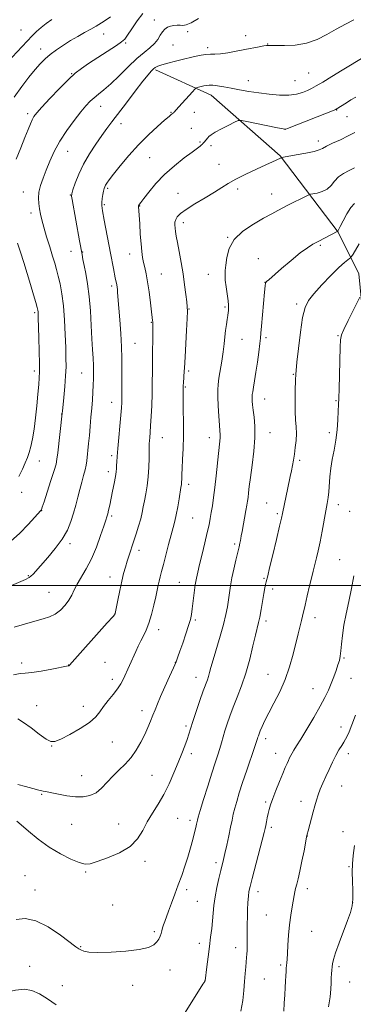
# Model space of a CAD drawing. Extents: x 2184800 to 2187700, y 322300 to 325200.
# Drawn here: x 2185614 to 2185784, y 324286 to 324789 of the extents above; entities that cross this region are included whole.
import ezdxf

# ---------------------------------------------------------------- set-up
doc = ezdxf.new("R2010")
doc.units = 0
doc.header["$MEASUREMENT"] = 0
for name, color, linetype, lineweight in [('32000', 7, 'Continuous', 0), ('DTM HARD BREAKLINE', 7, 'Continuous', 0), ('DTM SPOT ELEVATION', 2, 'Continuous', 13), ('INDEX CONTOUR', 41, 'Continuous', 13), ('INTERMEDIATE CONTOUR', 44, 'Continuous', 0)]:
    doc.layers.add(name, color=color, linetype=linetype, lineweight=lineweight)

msp = doc.modelspace()

# ---------------------------------------------------------------- linework, layer by layer
at = {"layer": '32000', "flags": 128}
msp.add_lwpolyline([(2187500, 324500), (2185000, 324500)], dxfattribs=at)
at = {"layer": 'DTM HARD BREAKLINE'}
msp.add_polyline3d([(2185683.11, 324763.48, 1153.78), (2185711.72, 324750.56, 1151.31), (2185746.86, 324719.55, 1148.1), (2185776.6, 324680.57, 1143.96), (2185787.11, 324659.12, 1140.76), (2185790.19, 324627.71, 1138.56)], dxfattribs=at)
at = {"layer": 'DTM SPOT ELEVATION'}
for p in [(2185682.62, 324788.86, 1156.65), (2185614.44, 324783.75, 1163.1), (2185656.7, 324781.69, 1159.33), (2185699.6, 324783.02, 1155.67), (2185667.97, 324777.22, 1157.77), (2185729.25, 324780.99, 1154.58), (2185740.48, 324776.73, 1154.05), (2185624.57, 324774.03, 1160.61), (2185692.13, 324776.21, 1155.05), (2185709.92, 324774.81, 1154.38), (2185640.3, 324761.53, 1158.07), (2185761.43, 324761.91, 1153.03), (2185730.62, 324757.92, 1152.69), (2185754.57, 324757.98, 1153), (2185655.23, 324744.83, 1155.26), (2185691.14, 324741.79, 1152.09), (2185703.12, 324741.69, 1151.41), (2185775.73, 324742.94, 1149.94), (2185617.82, 324741.08, 1158.39), (2185781.03, 324739.59, 1149.19), (2185665.6, 324735.91, 1153.42), (2185701.44, 324733.48, 1150.98), (2185749.45, 324733.11, 1150.02), (2185705.92, 324726.6, 1150.17), (2185766.37, 324727.12, 1148.49), (2185638.25, 324721.75, 1155.19), (2185711.61, 324724.72, 1149.6), (2185680.24, 324718.64, 1151), (2185715.63, 324715.16, 1148.76), (2185658.81, 324702.81, 1151.76), (2185725.13, 324702.63, 1147.62), (2185615.63, 324701.05, 1156.82), (2185639.73, 324699.41, 1154.05), (2185694.62, 324700.3, 1148.81), (2185742.64, 324700.02, 1146.76), (2185657.1, 324694.49, 1151.79), (2185675.14, 324693.93, 1149.94), (2185619.63, 324690.36, 1156.51), (2185697.38, 324685.33, 1147.51), (2185720, 324677.83, 1146.03), (2185767.38, 324673.77, 1143.81), (2185640.05, 324670.72, 1154.71), (2185645.9, 324670.29, 1153.94), (2185670.06, 324669.32, 1150.66), (2185735.82, 324666.91, 1144.54), (2185686.15, 324659.07, 1149.1), (2185710.26, 324658.9, 1146.77), (2185660.82, 324653.03, 1152.34), (2185739.24, 324654.84, 1144.01), (2185700.32, 324641.18, 1147.93), (2185718.75, 324642.26, 1146.21), (2185755.29, 324643.81, 1142.32), (2185621.39, 324639.41, 1158.27), (2185681.08, 324634.33, 1150.09), (2185727.34, 324625.72, 1145.12), (2185739.67, 324626.55, 1143.68), (2185776.42, 324627.53, 1140.16), (2185672.69, 324623.61, 1151.12), (2185621.19, 324609.49, 1158.43), (2185645.41, 324608.52, 1154.86), (2185700.1, 324609.51, 1147.74), (2185753.7, 324607.87, 1142.1), (2185698.41, 324601.3, 1147.86), (2185660.73, 324593.6, 1152.68), (2185739.01, 324595.2, 1143.26), (2185775.38, 324594.36, 1140.2), (2185635.17, 324587.53, 1156.04), (2185686.72, 324575.44, 1149.18), (2185710.72, 324575.55, 1146.62), (2185741.71, 324577.95, 1143.27), (2185771.99, 324578, 1140.52), (2185660.84, 324566.23, 1152.35), (2185623.89, 324563.57, 1157.16), (2185756.8, 324563.95, 1141.73), (2185659.15, 324558.07, 1152.49), (2185700.09, 324551.62, 1147.58), (2185614.8, 324547.52, 1157.4), (2185740.06, 324542.12, 1142.87), (2185776.66, 324541.26, 1139.46), (2185625.04, 324538.13, 1155.96), (2185660.77, 324535.42, 1151.75), (2185745.4, 324536.7, 1142.24), (2185782.48, 324537.81, 1138.75), (2185702.19, 324534.37, 1147.04), (2185639.49, 324521.24, 1153.61), (2185723.65, 324521.1, 1144.29), (2185674.81, 324517.86, 1149.52), (2185777.4, 324513.16, 1138.94), (2185618.23, 324504.9, 1154.11), (2185659.96, 324504.27, 1150.66), (2185695.37, 324501.47, 1146.9), (2185738.59, 324503.66, 1142.15), (2185628.7, 324496.45, 1152.99), (2185743.13, 324498.07, 1141.59), (2185662.46, 324485.51, 1150.02), (2185703.47, 324482.3, 1145.78), (2185739.74, 324481.76, 1141.59), (2185764.67, 324483.53, 1139.44), (2185684.8, 324477.33, 1147.44), (2185614.83, 324460.34, 1150.42), (2185657.37, 324460.75, 1149.11), (2185693.35, 324460.67, 1146.04), (2185779.58, 324462.95, 1137.84), (2185638.75, 324459.33, 1150.03), (2185661.18, 324451.98, 1148.47), (2185703.89, 324452.94, 1144.67), (2185740.73, 324454.56, 1140.87), (2185783.13, 324452.46, 1137.13), (2185763.78, 324447.22, 1138.79), (2185622.41, 324438.54, 1148.83), (2185646.29, 324438.14, 1148.64), (2185676.31, 324436.05, 1146.59), (2185698.79, 324428.16, 1144.29), (2185777.97, 324427.65, 1136.59), (2185661.1, 324419.88, 1147.08), (2185739.54, 324421.74, 1139.53), (2185630.2, 324417.96, 1147.94), (2185701.43, 324413.96, 1143.58), (2185744.57, 324414.1, 1138.71), (2185781.8, 324414.07, 1135.46), (2185645.45, 324402.74, 1146.8), (2185681.45, 324402.86, 1144.93), (2185778.38, 324397.51, 1135.1), (2185625.07, 324393.13, 1145.86), (2185739.43, 324389.21, 1138.26), (2185757.61, 324389.56, 1136.61), (2185694.57, 324380.91, 1143), (2185700.88, 324379.9, 1142.42), (2185640.34, 324377.89, 1145.1), (2185664.37, 324378.03, 1144.85), (2185742.39, 324376.29, 1137.66), (2185779.07, 324374.2, 1134.55), (2185760.79, 324371.94, 1135.98), (2185677.9, 324358.94, 1143.54), (2185714.1, 324358.25, 1140.4), (2185782.07, 324356.22, 1134.13), (2185616.48, 324351.57, 1142.83), (2185647.45, 324353.53, 1143.83), (2185621.52, 324344.31, 1142.61), (2185699.06, 324344.47, 1141.63), (2185760.79, 324344.96, 1135.53), (2185735.56, 324343.42, 1137.44), (2185661.24, 324336.71, 1143.28), (2185704.53, 324338.53, 1140.97), (2185783.89, 324338.03, 1134.08), (2185739.9, 324331.52, 1136.95), (2185682.59, 324323.11, 1142.26), (2185763.02, 324323.15, 1135.04), (2185644.95, 324315.39, 1142.11), (2185705.55, 324317.07, 1140.55), (2185724.1, 324314.91, 1138.61), (2185618.84, 324305.33, 1140.63), (2185747.17, 324305.96, 1136.26), (2185777.05, 324305.11, 1133.69), (2185690.53, 324303.36, 1141.3), (2185738.76, 324298.83, 1137.01), (2185635.49, 324295.38, 1140.59), (2185671.46, 324295.54, 1141.52), (2185708.42, 324297.97, 1140.01), (2185782.38, 324297.27, 1133.3)]:
    msp.add_point(p, dxfattribs=at)
at = {"layer": 'INDEX CONTOUR', "flags": 128}
for points, elevation in [([(2185610.94, 324749.455), (2185614.824, 324755.01), (2185618.484, 324759.739), (2185621.69, 324763.593), (2185624.326, 324766.594), (2185626.731, 324769.043), (2185629.355, 324771.31), (2185632.531, 324773.679), (2185636.112, 324776.096), (2185639.83, 324778.42), (2185643.4529, 324780.54), (2185646.883, 324782.46), (2185650.057, 324784.212), (2185652.932, 324785.837), (2185655.541, 324787.399), (2185657.938, 324788.97), (2185660.164, 324790.612)], 1160), ([(2185610.574, 324454.288), (2185613.994, 324454.929), (2185616.637, 324455.155), (2185619.923, 324455.467), (2185624.788, 324456.228), (2185630.252, 324457.228), (2185638.5781, 324458.839), (2185638.8619, 324458.915), (2185638.987, 324458.99), (2185639.166, 324459.167), (2185658.564, 324480.781), (2185661.32, 324483.884), (2185662.386, 324485.116), (2185662.592, 324485.394), (2185662.655, 324485.597), (2185662.828, 324486.444), (2185664.003, 324492.496), (2185664.973, 324497.35), (2185665.988, 324502.144), (2185666.919, 324506.088), (2185667.798, 324509.347), (2185668.699, 324512.3281), (2185669.683, 324515.386), (2185671.978, 324522.288), (2185673.281, 324526.257), (2185674.548, 324530.284), (2185675.616, 324533.9959), (2185676.379, 324537.153), (2185676.9561, 324540.05), (2185677.526, 324543.117), (2185678.21, 324546.702), (2185678.91, 324550.824), (2185679.468, 324555.425), (2185679.774, 324560.342), (2185679.889, 324565.002), (2185679.916, 324568.734), (2185679.946, 324571.0941), (2185680.004, 324572.561), (2185680.104, 324573.844), (2185680.253, 324575.574), (2185680.454, 324578.082), (2185680.705, 324581.62), (2185680.995, 324586.326), (2185681.274, 324591.8839), (2185681.48, 324597.861), (2185681.572, 324603.804), (2185681.59, 324609.179), (2185681.593, 324613.433), (2185681.627, 324616.2691), (2185681.738, 324620.846), (2185681.774, 324624.236), (2185681.837, 324634.158), (2185681.813, 324634.737), (2185681.735, 324635.422), (2185681.549, 324636.86), (2185681.193, 324639.721), (2185680.63, 324644.366), (2185679.919, 324649.918), (2185679.144, 324655.189), (2185678.381, 324659.2701), (2185677.675, 324662.376), (2185677.061, 324665), (2185676.564, 324667.623), (2185676.153, 324670.68), (2185675.787, 324674.593), (2185675.435, 324679.539), (2185675.1169, 324684.7019), (2185674.59, 324693.649), (2185674.586, 324693.956), (2185674.626, 324694.161), (2185674.732, 324694.361), (2185674.981, 324694.718), (2185675.6791, 324695.648), (2185677.187, 324697.634), (2185679.781, 324700.979), (2185683.391, 324705.279), (2185687.86, 324709.951), (2185692.926, 324714.452), (2185697.9, 324718.402), (2185701.988, 324721.456), (2185704.609, 324723.392), (2185706.035, 324724.462), (2185706.748, 324725.039), (2185707.168, 324725.442), (2185707.455, 324725.78), (2185707.991, 324726.466), (2185709.872, 324728.651), (2185710.486, 324729.318), (2185711.625, 324730.246), (2185713.723, 324731.572), (2185716.973, 324733.34), (2185720.617, 324735.202), (2185723.656, 324736.715), (2185725.492, 324737.522), (2185727.125, 324737.617), (2185729.954, 324737.082), (2185745.5709, 324733.802), (2185748.402, 324733.252), (2185749.7471, 324733.164), (2185750.688, 324733.444), (2185775.3101, 324743.251), (2185775.525, 324743.355), (2185780.762, 324746.638), (2185783.1189, 324748.092), (2185785.519, 324749.549)], 1150), ([(2185691.505, 324270.776), (2185707.473, 324296.154), (2185708.348, 324297.577), (2185708.496, 324297.8499), (2185708.522, 324297.98), (2185709.4, 324305.077), (2185710.039, 324310.152), (2185710.7241, 324315.457), (2185711.364, 324320.274), (2185711.919, 324324.599), (2185712.36, 324328.603), (2185712.693, 324332.474), (2185713.059, 324336.444), (2185713.633, 324340.76), (2185714.525, 324345.521), (2185715.573, 324350.242), (2185716.548, 324354.29), (2185717.928, 324359.885), (2185718.651, 324362.974), (2185719.591, 324367.169), (2185720.628, 324371.925), (2185721.578, 324376.4099), (2185722.319, 324380.021), (2185722.967, 324383.071), (2185723.701, 324386.1061), (2185724.6821, 324389.617), (2185726.002, 324393.908), (2185727.738, 324399.229), (2185729.877, 324405.583), (2185733.831, 324417.171), (2185734.872, 324420.267), (2185735.354, 324421.76), (2185735.577, 324422.488), (2185735.807, 324423.187), (2185736.1719, 324424.175), (2185736.766, 324425.666), (2185737.691, 324427.856), (2185739.082, 324430.878), (2185741.08, 324434.848), (2185743.727, 324439.819), (2185746.67, 324445.591), (2185749.456, 324451.899), (2185751.729, 324458.449), (2185753.519, 324464.817), (2185756.142, 324475.288), (2185757.843, 324481.963), (2185758.395, 324484.253), (2185759.684, 324489.91), (2185760.766, 324494.583), (2185761.986, 324499.783), (2185763.069, 324504.306), (2185763.815, 324507.303), (2185764.858, 324511.323), (2185765.517, 324514.029), (2185766.332, 324517.646), (2185767.276, 324522.214), (2185768.31, 324527.632), (2185770.235, 324538.146), (2185770.926, 324541.85), (2185771.42, 324544.816), (2185771.757, 324547.7879), (2185772.2769, 324555.448), (2185772.764, 324559.849), (2185773.5539, 324564.389), (2185774.492, 324569.122), (2185775.359, 324574.16), (2185775.982, 324579.495), (2185776.383, 324584.647), (2185776.632, 324589.021), (2185776.792, 324592.351), (2185776.913, 324595.692), (2185777.04, 324600.434), (2185777.547, 324621.64), (2185777.724, 324625.534), (2185778.243, 324627.994), (2185779.499, 324630.828), (2185781.696, 324635.299), (2185787.691, 324647.318)], 1140), ([(2185584.76, 324279.031), (2185596.604, 324287.991), (2185597.032, 324288.344), (2185597.521, 324288.699), (2185598.201, 324289.074), (2185599.233, 324289.5), (2185600.897, 324290.0891), (2185603.502, 324290.967), (2185607.207, 324292.152), (2185611.567, 324293.214), (2185615.988, 324293.613), (2185620.033, 324292.932), (2185623.901, 324291.244), (2185627.949, 324288.745), (2185632.357, 324285.698)], 1140)]:
    msp.add_lwpolyline(points, dxfattribs=dict(at, elevation=elevation))
at = {"layer": 'INTERMEDIATE CONTOUR', "flags": 128}
for points, elevation in [([(2185612.062, 324717.783), (2185614.326, 324723.639), (2185616.416, 324728.942), (2185618.027, 324732.986), (2185619.224, 324735.878), (2185620.166, 324737.93), (2185621.09, 324739.533), (2185622.543, 324741.404), (2185625.151, 324744.338), (2185629.261, 324748.801), (2185634.109, 324753.9299), (2185638.654, 324758.532), (2185642.185, 324761.761), (2185645.319, 324764.162), (2185649.001, 324766.626), (2185663.265, 324775.9431), (2185665.887, 324777.746), (2185667.456, 324779.191), (2185668.946, 324781.21), (2185671.114, 324784.449), (2185673.831, 324788.406), (2185676.749, 324792.294)], 1158), ([(2185599.888, 324495.888), (2185616.714, 324503.067), (2185618.54, 324503.945), (2185619.544, 324504.688), (2185620.624, 324505.797), (2185628.096, 324514.21), (2185631.955, 324518.794), (2185635.492, 324523.589), (2185638.133, 324528.182), (2185639.991, 324532.562), (2185641.3489, 324536.818), (2185642.461, 324541.016), (2185643.457, 324545.114), (2185644.442, 324549.048), (2185645.475, 324552.745), (2185646.457, 324556.104), (2185647.245, 324559.017), (2185647.743, 324561.456), (2185648.046, 324563.709), (2185648.974, 324572.554), (2185649.383, 324576.592), (2185649.807, 324581.131), (2185650.219, 324585.893), (2185650.595, 324590.542), (2185650.913, 324594.809), (2185651.169, 324598.701), (2185651.364, 324602.29), (2185651.496, 324605.665), (2185651.542, 324608.975), (2185651.4761, 324612.384), (2185651.284, 324616.098), (2185651.006, 324620.499), (2185650.69, 324626.008), (2185650.363, 324632.836), (2185649.949, 324640.34), (2185649.345, 324647.667), (2185648.499, 324654.089), (2185647.558, 324659.4039), (2185646.7189, 324663.537), (2185646.116, 324666.564), (2185645.634, 324669.16), (2185644.375, 324676.131), (2185640.523, 324697.144), (2185640.278, 324698.819), (2185640.408, 324700.109), (2185641.014, 324702.07), (2185642.186, 324705.484), (2185643.9669, 324710.063), (2185646.386, 324715.245), (2185649.398, 324720.509), (2185652.649, 324725.482), (2185655.711, 324729.83), (2185658.329, 324733.417), (2185660.939, 324736.902), (2185668.334, 324746.654), (2185672.83, 324752.557), (2185676.745, 324757.632), (2185679.405, 324760.96), (2185681.045, 324762.844), (2185682.123, 324763.8911), (2185683.094, 324764.629), (2185684.389, 324765.282), (2185686.433, 324765.9979), (2185689.51, 324766.882), (2185693.354, 324767.887), (2185697.556, 324768.921), (2185701.729, 324769.894), (2185705.57, 324770.694), (2185708.796, 324771.209), (2185711.287, 324771.388), (2185713.574, 324771.438), (2185716.352, 324771.628), (2185720.104, 324772.156), (2185724.475, 324772.929), (2185728.896, 324773.782), (2185736.142, 324775.209), (2185738.549, 324775.65), (2185739.993, 324775.859), (2185740.715, 324775.908), (2185741.038, 324775.898), (2185741.357, 324775.907), (2185742.349, 324775.917), (2185744.762, 324775.892), (2185749.064, 324775.862), (2185754.594, 324776.137), (2185760.412, 324777.097), (2185765.776, 324778.989), (2185770.738, 324781.521), (2185775.552, 324784.268), (2185780.33, 324786.843), (2185784.624, 324789.011)], 1154), ([(2185604.898, 324764.502), (2185617.583, 324778.03), (2185620.201, 324780.797), (2185622.413, 324782.993), (2185624.7, 324784.998), (2185627.387, 324787.093), (2185630.182, 324789.169)], 1162), ([(2185609.133, 324522.434), (2185613.788, 324526.642), (2185618.1739, 324531.146), (2185621.597, 324534.883), (2185624.418, 324538.026), (2185624.684, 324538.361), (2185624.862, 324538.7181), (2185625.282, 324539.899), (2185626.235, 324542.751), (2185627.8701, 324547.707), (2185629.775, 324553.554), (2185631.399, 324558.667), (2185632.345, 324561.955), (2185632.827, 324564.452), (2185633.217, 324567.725), (2185635.502, 324587.955), (2185635.607, 324589.016), (2185636.326, 324596.024), (2185636.848, 324601.568), (2185637.267, 324607.0681), (2185637.452, 324611.744), (2185637.434, 324616.2209), (2185637.28, 324621.4731), (2185637.037, 324628.149), (2185636.665, 324635.584), (2185636.101, 324642.786), (2185635.3121, 324648.948), (2185634.397, 324654.008), (2185633.483, 324658.085), (2185632.6459, 324661.402), (2185631.755, 324664.567), (2185630.624, 324668.2891), (2185629.149, 324673.02), (2185627.549, 324678.189), (2185626.12, 324682.968), (2185625.088, 324686.74), (2185624.392, 324689.732), (2185623.895, 324692.384), (2185623.514, 324695.072), (2185623.373, 324697.921), (2185623.644, 324700.993), (2185624.451, 324704.351), (2185625.717, 324708.058), (2185627.313, 324712.177), (2185629.167, 324716.748), (2185631.424, 324721.714), (2185634.285, 324726.996), (2185637.82, 324732.44), (2185641.58, 324737.596), (2185644.986, 324741.941), (2185647.626, 324745.111), (2185649.746, 324747.386), (2185651.761, 324749.206), (2185654.047, 324751.01), (2185656.836, 324753.2339), (2185660.321, 324756.312), (2185664.574, 324760.464), (2185669.172, 324765.056), (2185673.57, 324769.24), (2185677.319, 324772.39), (2185680.342, 324774.7651), (2185682.656, 324776.849), (2185684.324, 324779.004), (2185685.582, 324781.111), (2185686.712, 324782.928), (2185687.947, 324784.274), (2185689.341, 324785.186), (2185690.897, 324785.761), (2185692.596, 324786.087), (2185694.305, 324786.22), (2185695.866, 324786.208), (2185697.247, 324786.165), (2185698.915, 324786.46), (2185701.465, 324787.528), (2185705.241, 324789.621)], 1156), ([(2185610.94, 324478.558), (2185616.32, 324480.228), (2185621.51, 324481.736), (2185625.706, 324482.845), (2185629.051, 324483.8659), (2185631.926, 324485.247), (2185634.6161, 324487.306), (2185637.028, 324489.837), (2185638.976, 324492.503), (2185640.381, 324495.07), (2185641.5979, 324497.697), (2185643.091, 324500.645), (2185647.739, 324508.403), (2185650.423, 324513.533), (2185652.9671, 324519.498), (2185655.163, 324525.432), (2185656.825, 324530.269), (2185657.84, 324533.275), (2185658.403, 324535.0399), (2185658.788, 324536.485), (2185659.223, 324538.388), (2185659.774, 324540.947), (2185661.279, 324548.127), (2185662.091, 324552.134), (2185662.7329, 324555.57), (2185663.088, 324557.969), (2185663.237, 324559.668), (2185663.31, 324561.206), (2185663.42, 324563.111), (2185663.625, 324565.867), (2185663.967, 324569.95), (2185665.477, 324587.037), (2185665.776, 324590.756), (2185665.928, 324593.4), (2185665.984, 324595.916), (2185665.996, 324599.058), (2185665.996, 324602.797), (2185666.0149, 324606.912), (2185666.059, 324611.2791), (2185666.043, 324616.171), (2185665.859, 324621.958), (2185665.446, 324628.759), (2185664.921, 324635.686), (2185664.444, 324641.598), (2185664.139, 324645.652), (2185663.855, 324649.885), (2185663.737, 324651.258), (2185663.593, 324652.459), (2185663.414, 324653.531), (2185662.659, 324657.071), (2185661.707, 324661.85), (2185660.209, 324669.693), (2185657.033, 324686.63), (2185656.148, 324691.467), (2185655.788, 324694.035), (2185655.793, 324695.728), (2185656.014, 324697.645), (2185656.343, 324699.693), (2185656.6829, 324701.483), (2185656.971, 324702.738), (2185657.271, 324703.627), (2185657.681, 324704.432), (2185658.344, 324705.467), (2185659.588, 324707.18), (2185661.7879, 324710.049), (2185665.193, 324714.3581), (2185669.5459, 324719.606), (2185674.466, 324725.097), (2185679.533, 324730.196), (2185684.193, 324734.517), (2185687.854, 324737.7339), (2185690.105, 324739.652), (2185691.26, 324740.596), (2185692.177, 324741.31), (2185692.471, 324741.571), (2185692.732, 324741.838), (2185693.7169, 324742.973), (2185695.085, 324744.526), (2185702.026, 324752.275), (2185703.25, 324753.615), (2185703.881, 324754.155), (2185704.4571, 324754.356), (2185707.911, 324755.225), (2185709.159, 324755.496), (2185710.566, 324755.646), (2185712.423, 324755.596), (2185714.956, 324755.291), (2185718.146, 324754.767), (2185721.9141, 324754.08), (2185726.181, 324753.287), (2185730.892, 324752.4549), (2185735.994, 324751.651), (2185741.371, 324750.959), (2185746.651, 324750.526), (2185751.396, 324750.518), (2185755.274, 324751.034), (2185758.36, 324751.909), (2185760.831, 324752.913), (2185762.954, 324753.92), (2185765.342, 324755.216), (2185768.693, 324757.192), (2185773.392, 324760.046), (2185778.548, 324763.212), (2185790.116, 324770.339)], 1152), ([(2185612.9001, 324431.739), (2185615.753, 324429.942), (2185619.619, 324427.149), (2185623.798, 324424.035), (2185627.362, 324421.4669), (2185629.741, 324420.155), (2185631.791, 324420.178), (2185634.726, 324421.459), (2185639.333, 324423.842), (2185644.69, 324426.858), (2185649.451, 324429.962), (2185652.6379, 324432.748), (2185654.752, 324435.364), (2185656.663, 324438.099), (2185659.016, 324441.142), (2185661.561, 324444.277), (2185663.819, 324447.19), (2185665.4501, 324449.672), (2185666.651, 324451.952), (2185673.132, 324466.201), (2185674.416, 324468.975), (2185675.719, 324471.622), (2185677.083, 324474.23), (2185678.479, 324477.119), (2185679.862, 324480.673), (2185681.181, 324485.085), (2185682.365, 324489.814), (2185683.3381, 324494.128), (2185684.604, 324500.058), (2185685.091, 324502.225), (2185685.63, 324504.375), (2185686.32, 324506.998), (2185687.259, 324510.612), (2185689.86, 324520.877), (2185691.142, 324525.809), (2185692.178, 324529.592), (2185693.023, 324532.737), (2185693.785, 324536.051), (2185694.541, 324540.072), (2185695.242, 324544.255), (2185696.1851, 324550.085), (2185696.4, 324551.536), (2185696.51, 324552.758), (2185696.57, 324554.319), (2185696.64, 324556.583), (2185696.7821, 324559.859), (2185697.03, 324564.368), (2185697.3, 324569.961), (2185697.48, 324576.399), (2185697.493, 324583.322), (2185697.4, 324589.887), (2185697.2961, 324595.133), (2185697.255, 324598.374), (2185697.2639, 324600.044), (2185697.342, 324602.209), (2185697.421, 324603.451), (2185697.878, 324609.482), (2185697.97, 324610.986), (2185698.278, 324616.763), (2185699.045, 324630.204), (2185699.376, 324636.39), (2185699.516, 324640.131), (2185699.45, 324642.4129), (2185699.1861, 324644.825), (2185698.731, 324648.602), (2185698.086, 324653.58), (2185697.254, 324659.241), (2185696.263, 324665.069), (2185695.253, 324670.54), (2185694.39, 324675.13), (2185693.799, 324678.472), (2185693.438, 324680.826), (2185693.223, 324682.61), (2185693.102, 324684.178), (2185693.159, 324685.632), (2185693.509, 324687.011), (2185694.321, 324688.395), (2185695.985, 324690.014), (2185698.94, 324692.14), (2185703.382, 324694.919), (2185708.519, 324697.995), (2185713.309, 324700.887), (2185717.049, 324703.257), (2185720.376, 324705.342), (2185724.262, 324707.523), (2185729.335, 324710.0481), (2185734.83, 324712.626), (2185739.64, 324714.833), (2185742.919, 324716.351), (2185744.884, 324717.283), (2185747.406, 324718.522), (2185747.65, 324718.604), (2185748.555, 324718.777), (2185755.075, 324719.927), (2185760.02, 324720.851), (2185764.283, 324721.76), (2185766.861, 324722.527), (2185768.531, 324723.3261), (2185770.515, 324724.404), (2185773.705, 324725.9309), (2185777.68, 324727.755), (2185781.691, 324729.648), (2185785.103, 324731.398)], 1148), ([(2185612.8359, 324398.289), (2185616.692, 324397.2), (2185620.48, 324396.174), (2185623.645, 324395.366), (2185625.863, 324394.869), (2185627.748, 324394.5), (2185630.147, 324394.015), (2185633.661, 324393.259), (2185637.905, 324392.448), (2185642.25, 324391.8911), (2185646.183, 324391.869), (2185649.6691, 324392.541), (2185652.791, 324394.041), (2185655.651, 324396.415), (2185658.429, 324399.367), (2185661.323, 324402.516), (2185664.459, 324405.583), (2185667.669, 324408.69), (2185670.713, 324412.061), (2185673.396, 324415.835), (2185675.701, 324419.817), (2185677.658, 324423.728), (2185679.301, 324427.34), (2185680.6851, 324430.623), (2185681.871, 324433.6), (2185682.957, 324436.378), (2185684.179, 324439.412), (2185685.812, 324443.238), (2185688, 324448.137), (2185690.362, 324453.344), (2185692.387, 324457.836), (2185693.728, 324460.943), (2185694.682, 324463.412), (2185695.714, 324466.346), (2185697.143, 324470.493), (2185698.7389, 324475.194), (2185700.128, 324479.4381), (2185701.038, 324482.534), (2185701.592, 324485.072), (2185702.012, 324487.965), (2185702.9981, 324496.2149), (2185703.539, 324500.307), (2185704.096, 324503.627), (2185704.779, 324506.791), (2185705.725, 324510.699), (2185707.005, 324515.918), (2185708.41, 324521.706), (2185709.663, 324526.991), (2185710.562, 324531.001), (2185711.194, 324534.154), (2185711.724, 324537.166), (2185712.284, 324540.66), (2185712.891, 324544.889), (2185713.533, 324550.0099), (2185714.192, 324556), (2185715.373, 324567.42), (2185716.084, 324573.77), (2185716.222, 324575.529), (2185716.211, 324577.019), (2185716.074, 324578.912), (2185715.84, 324581.922), (2185715.549, 324586.452), (2185715.268, 324591.665), (2185715.076, 324596.41), (2185715.045, 324599.8909), (2185715.221, 324602.709), (2185715.644, 324605.82), (2185717.101, 324614.605), (2185717.809, 324619.269), (2185718.312, 324623.395), (2185718.676, 324627.008), (2185719.018, 324630.266), (2185719.42, 324633.27), (2185719.83, 324635.898), (2185720.164, 324637.9691), (2185720.362, 324639.3771), (2185720.457, 324640.318), (2185720.509, 324641.06), (2185720.55, 324641.895), (2185720.5059, 324643.213), (2185720.276, 324645.428), (2185719.269, 324652.557), (2185718.862, 324656.033), (2185718.748, 324658.627), (2185718.882, 324660.897), (2185719.168, 324663.673), (2185719.637, 324667.5449), (2185720.837, 324672.129), (2185723.444, 324676.799), (2185727.837, 324681.0209), (2185733.202, 324684.642), (2185738.4259, 324687.6011), (2185742.615, 324689.869), (2185745.752, 324691.541), (2185751.231, 324694.403), (2185760.264, 324698.938), (2185761.509, 324699.54), (2185762.379, 324699.833), (2185765.752, 324700.486), (2185768.394, 324701.255), (2185770.942, 324702.535), (2185772.967, 324704.397), (2185774.754, 324706.575), (2185776.766, 324708.718), (2185779.325, 324710.549), (2185782.18, 324712.086), (2185784.939, 324713.421)], 1146), ([(2185612.3379, 324379.568), (2185614.548, 324377.701), (2185618.323, 324374.445), (2185623.299, 324370.365), (2185628.922, 324366.241), (2185634.641, 324362.738), (2185639.908, 324360.066), (2185644.173, 324358.319), (2185647.185, 324357.562), (2185649.8699, 324357.752), (2185653.455, 324358.815), (2185658.73, 324360.681), (2185664.762, 324363.292), (2185670.185, 324366.59), (2185673.997, 324370.489), (2185676.656, 324374.78), (2185678.984, 324379.223), (2185681.627, 324383.657), (2185684.521, 324388.23), (2185687.425, 324393.165), (2185690.133, 324398.58), (2185692.583, 324404.15), (2185694.749, 324409.445), (2185696.608, 324414.103), (2185698.139, 324418.0511), (2185699.327, 324421.286), (2185700.212, 324423.942), (2185701.074, 324426.701), (2185702.249, 324430.385), (2185703.95, 324435.475), (2185705.8839, 324441.108), (2185707.634, 324446.081), (2185709.709, 324451.752), (2185710.295, 324453.497), (2185710.829, 324455.405), (2185711.542, 324458.058), (2185712.67, 324462.022), (2185716.253, 324473.954), (2185717.982, 324480.044), (2185719.2129, 324485.034), (2185720.017, 324489.098), (2185720.567, 324492.662), (2185721.027, 324496.122), (2185721.538, 324499.75), (2185722.232, 324503.79), (2185723.186, 324508.338), (2185724.245, 324512.902), (2185725.879, 324519.684), (2185726.32, 324521.591), (2185726.597, 324522.893), (2185726.795, 324523.957), (2185727.03, 324525.301), (2185727.422, 324527.483), (2185729.444, 324538.312), (2185729.918, 324540.995), (2185730.2369, 324543.045), (2185730.483, 324544.968), (2185730.742, 324547.2739), (2185731.118, 324550.478), (2185731.717, 324555.1), (2185732.576, 324561.393), (2185733.437, 324568.541), (2185733.971, 324575.462), (2185733.951, 324581.276), (2185733.561, 324585.916), (2185733.092, 324589.516), (2185732.774, 324592.2159), (2185732.611, 324594.168), (2185732.546, 324595.527), (2185732.544, 324596.5), (2185732.634, 324597.493), (2185732.863, 324598.963), (2185733.265, 324601.295), (2185733.821, 324604.591), (2185734.497, 324608.883), (2185735.245, 324614.036), (2185735.959, 324619.249), (2185736.519, 324623.557), (2185736.853, 324626.401), (2185737.083, 324628.859), (2185737.38, 324632.416), (2185738.895, 324649.874), (2185739.182, 324653.031), (2185739.3549, 324654.369), (2185739.54, 324654.811), (2185739.939, 324655.217), (2185741.067, 324656.201), (2185747.596, 324661.857), (2185752.511, 324666.0511), (2185757.183, 324669.864), (2185760.808, 324672.527), (2185763.6891, 324674.318), (2185766.404, 324675.779), (2185776.345, 324680.952), (2185776.428, 324681.046), (2185776.7691, 324681.66), (2185777.601, 324683.309), (2185779.072, 324686.266), (2185780.976, 324689.824), (2185783.017, 324693.033), (2185784.945, 324695.168)], 1144), ([(2185612.059, 324329.304), (2185616.545, 324329.721), (2185622.094, 324328.606), (2185628.418, 324325.425), (2185634.583, 324321.229), (2185642.415, 324315.2371), (2185643.933, 324314.203), (2185644.994, 324313.683), (2185646.5, 324313.139), (2185649.188, 324312.627), (2185653.753, 324312.3539), (2185660.492, 324312.48), (2185668.105, 324312.998), (2185674.892, 324313.857), (2185679.548, 324314.998), (2185682.347, 324316.336), (2185683.954, 324317.777), (2185684.952, 324319.24), (2185685.585, 324320.695), (2185686.013, 324322.124), (2185686.38, 324323.524), (2185686.7701, 324324.956), (2185687.253, 324326.498), (2185687.895, 324328.263), (2185689.92, 324333.532), (2185691.399, 324337.508), (2185693.092, 324342.14), (2185694.857, 324347.014), (2185696.573, 324351.796), (2185698.197, 324356.484), (2185699.707, 324361.154), (2185701.073, 324365.806), (2185702.244, 324370.122), (2185703.162, 324373.707), (2185703.791, 324376.273), (2185704.187, 324377.98), (2185704.633, 324380.0079), (2185705.072, 324381.613), (2185706.058, 324384.925), (2185707.7739, 324390.545), (2185709.9, 324397.411), (2185711.989, 324404.0449), (2185713.685, 324409.297), (2185715.003, 324413.324), (2185716.05, 324416.61), (2185716.935, 324419.595), (2185717.781, 324422.542), (2185718.714, 324425.669), (2185719.848, 324429.171), (2185721.248, 324433.149), (2185722.967, 324437.68), (2185725.016, 324442.836), (2185727.233, 324448.653), (2185729.413, 324455.162), (2185731.374, 324462.225), (2185733.027, 324469.03), (2185734.306, 324474.5979), (2185735.832, 324480.99), (2185736.438, 324483.828), (2185737.155, 324487.665), (2185738.598, 324495.859), (2185739.11, 324498.662), (2185739.477, 324500.515), (2185739.754, 324501.758), (2185740.535, 324504.871), (2185741.525, 324508.928), (2185743.134, 324515.65), (2185744.984, 324523.4511), (2185746.569, 324530.192), (2185747.522, 324534.332), (2185748.045, 324536.724), (2185749.097, 324541.727), (2185750.665, 324548.995), (2185752.104, 324555.5941), (2185752.71, 324558.508), (2185753.239, 324561.265), (2185753.721, 324564.048), (2185754.1909, 324567.062), (2185754.66, 324570.442), (2185755.031, 324574.03), (2185755.1841, 324577.598), (2185755.05, 324581.0259), (2185754.7719, 324584.634), (2185754.543, 324588.852), (2185754.5069, 324593.875), (2185754.609, 324598.943), (2185754.818, 324605.511), (2185754.849, 324607.2501), (2185754.875, 324607.951), (2185755.035, 324609.832), (2185755.458, 324614.0149), (2185756.227, 324621.076), (2185757.251, 324629.418), (2185758.395, 324636.904), (2185759.631, 324641.995), (2185761.369, 324645.554), (2185764.13, 324649.046), (2185768.177, 324653.516), (2185772.7589, 324658.333), (2185776.8681, 324662.448), (2185779.723, 324665.068), (2185781.444, 324666.433), (2185782.379, 324667.039), (2185782.884, 324667.385), (2185783.3491, 324667.9759), (2185784.172, 324669.316), (2185787.328, 324674.577)], 1142), ([(2185613.392, 324555.694), (2185615.159, 324559.351), (2185616.643, 324562.685), (2185617.785, 324565.395), (2185618.687, 324567.931), (2185619.49, 324570.935), (2185620.303, 324574.911), (2185621.111, 324579.8319), (2185621.866, 324585.538), (2185622.527, 324591.753), (2185623.073, 324597.75), (2185623.491, 324602.689), (2185623.768, 324606.119), (2185623.905, 324609.163), (2185623.904, 324613.333), (2185623.78, 324619.592), (2185623.591, 324626.703), (2185623.29, 324636.767), (2185623.2119, 324638.792), (2185623.14, 324639.812), (2185623.016, 324640.65), (2185622.693, 324641.989), (2185622.006, 324644.474), (2185620.843, 324648.538), (2185619.322, 324653.746), (2185617.619, 324659.45), (2185615.886, 324665.072), (2185614.194, 324670.303), (2185612.593, 324674.908)], 1158), ([(2185726.879, 324282.333), (2185727.876, 324287.88), (2185728.427, 324293.011), (2185728.761, 324297.629), (2185729.062, 324301.6459), (2185729.349, 324305.017), (2185729.792, 324309.76), (2185729.923, 324311.506), (2185729.991, 324313.357), (2185730.001, 324315.626), (2185729.965, 324321.069), (2185729.982, 324323.976), (2185730.04, 324327.0589), (2185730.14, 324330.459), (2185730.284, 324334.21), (2185730.4671, 324337.921), (2185730.687, 324341.096), (2185730.98, 324343.529), (2185731.536, 324346.172), (2185732.586, 324350.2661), (2185737.741, 324369.83), (2185738.728, 324373.661), (2185739.238, 324375.785), (2185739.549, 324377.309), (2185739.893, 324379.119), (2185740.303, 324381.215), (2185740.762, 324383.376), (2185741.286, 324385.494), (2185742.021, 324387.909), (2185743.145, 324391.079), (2185744.747, 324395.244), (2185746.563, 324399.79), (2185748.238, 324403.886), (2185749.502, 324406.902), (2185750.408, 324409.0001), (2185751.093, 324410.541), (2185751.686, 324411.843), (2185752.282, 324413.0611), (2185752.9649, 324414.308), (2185753.86, 324415.777), (2185755.245, 324417.971), (2185757.434, 324421.473), (2185760.571, 324426.589), (2185764.1201, 324432.518), (2185767.374, 324438.187), (2185769.801, 324442.779), (2185771.553, 324446.518), (2185772.958, 324449.891), (2185774.273, 324453.259), (2185775.471, 324456.488), (2185776.459, 324459.321), (2185777.17, 324461.634), (2185777.658, 324463.837), (2185778.008, 324466.472), (2185778.319, 324469.98), (2185778.754, 324474.379), (2185779.49, 324479.584), (2185780.633, 324485.479), (2185782.0079, 324491.818), (2185783.365, 324498.323), (2185784.519, 324504.853)], 1138), ([(2185748.752, 324282.371), (2185749.024, 324286.527), (2185749.27, 324290.69), (2185749.471, 324294.489), (2185749.635, 324297.792), (2185749.781, 324300.525), (2185749.92, 324302.661), (2185750.054, 324304.345), (2185750.3119, 324307.179), (2185750.454, 324309.06), (2185750.631, 324311.954), (2185750.866, 324316.197), (2185751.199, 324321.3059), (2185751.67, 324326.594), (2185752.294, 324331.46), (2185752.973, 324335.65), (2185754.032, 324341.439), (2185754.407, 324343.328), (2185754.822, 324345.118), (2185755.379, 324347.25), (2185756.106, 324350.096), (2185757.012, 324354.011), (2185758.071, 324359.092), (2185759.117, 324364.396), (2185760.446, 324371.267), (2185760.783, 324372.802), (2185761.215, 324374.5), (2185763.758, 324384.22), (2185764.594, 324387.37), (2185765.409, 324390.211), (2185766.32, 324392.957), (2185767.422, 324395.807), (2185768.731, 324398.87), (2185770.236, 324402.2379), (2185771.915, 324405.928), (2185773.672, 324409.66), (2185775.396, 324413.084), (2185776.983, 324415.92), (2185778.365, 324418.174), (2185779.479, 324419.927), (2185780.323, 324421.342), (2185781.109, 324422.912), (2185782.109, 324425.214), (2185783.535, 324428.732), (2185785.364, 324433.581)], 1136), ([(2185771.6131, 324284.589), (2185772.4, 324289.671), (2185772.827, 324293.728), (2185772.988, 324296.859), (2185773.048, 324299.359), (2185773.143, 324301.488), (2185773.278, 324303.345), (2185773.427, 324304.994), (2185773.619, 324306.605), (2185774.109, 324308.786), (2185775.208, 324312.25), (2185777.083, 324317.388), (2185781.391, 324328.737), (2185782.8351, 324332.845), (2185783.669, 324336.183), (2185784.011, 324339.677), (2185783.998, 324343.997), (2185783.834, 324348.8071), (2185783.739, 324353.5159), (2185783.891, 324357.756), (2185784.289, 324362.032), (2185784.888, 324367.074)], 1134)]:
    msp.add_lwpolyline(points, dxfattribs=dict(at, elevation=elevation))

doc.saveas('drawing.dxf')
